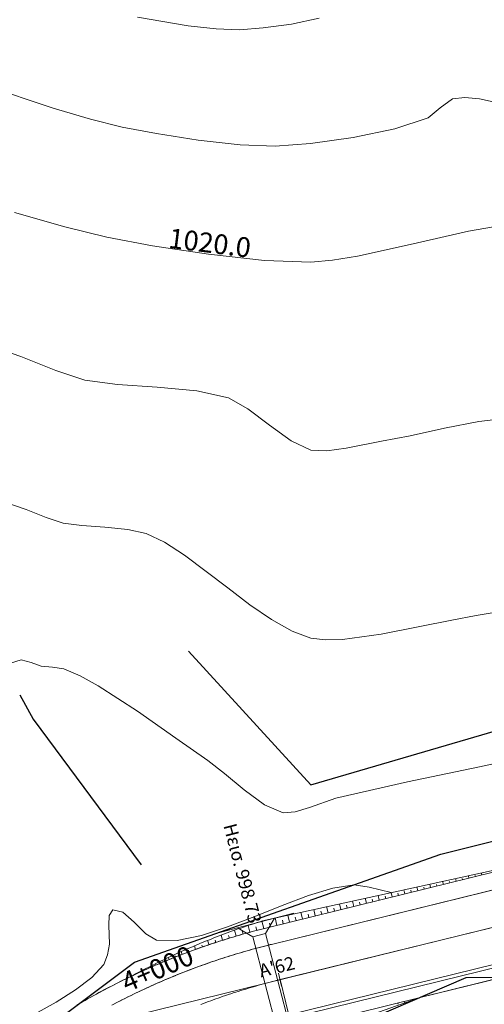
# Model space of a CAD drawing. Units: millimetres. Extents: x 317189 to 318877, y 4269824 to 4270750.
# Drawn here: x 317492 to 317527, y 4269956 to 4270030 of the extents above; entities that cross this region are included whole.
import ezdxf

# ---------------------------------------------------------------- set-up
doc = ezdxf.new("R2010")
doc.units = ezdxf.units.MM
doc.linetypes.add('ACAD_ISO10W100', pattern=[457.2, 304.8, -76.2, 0, -76.2])
for name, color, linetype in [('AKTINES_R1', 7, 'ACAD_ISO10W100'), ('APRAN_EP_R1', 30, 'Continuous'), ('APRAN_OR_R1', 32, 'Continuous'), ('ATAFRO_R1', 5, 'Continuous'), ('AXONIKI_R1', 251, 'ACAD_ISO10W100'), ('CHAINAGEANNOT_R1', 7, 'Continuous'), ('CONTOURS_MAJOR', 21, 'Continuous'), ('CONTOURS_MAJOR_ELEVATIONS', 7, 'Continuous'), ('CONTOURS_MINOR', 31, 'Continuous'), ('DIATOMES_R1', 7, 'Continuous'), ('dromos aristera', 6, 'Continuous'), ('dromos dexia', 6, 'Continuous'), ('FRF', 38, 'Continuous'), ('KATALIPSI_EP_R1', 30, 'Continuous'), ('KATALIPSI_OR_R1', 30, 'Continuous'), ('KATASTROMA_R1', 1, 'Continuous'), ('ODOSTROMA_R1', 251, 'Continuous'), ('POLYGONIKI_R1', 9, 'Continuous'), ('PRANH_EP_R1', 1, 'Continuous'), ('PRANH_OR_R1', 30, 'Continuous'), ('RO', 144, 'Continuous'), ('SBL_PR', 38, 'Continuous'), ('TEXNIKA', 5, 'Continuous')]:
    doc.layers.add(name, color=color, linetype=linetype)
doc.linetypes.add('P1', pattern='A,1e-05,[114,OrizLt.shx,S=1,R=0,X=0,Y=0],1', length=1.00001)

msp = doc.modelspace()

# ---------------------------------------------------------------- linework, layer by layer
at = {"layer": 'AKTINES_R1', "lineweight": 0}
msp.add_line((317511.599, 4269957.655), (317523.538, 4269909.102), dxfattribs=at)
at = {"layer": 'APRAN_EP_R1', "lineweight": 0}
for points in [[(317500.461, 4269957.977), (317500.463, 4269957.978), (317500.463, 4269957.978), (317500.659, 4269958.07), (317500.855, 4269958.161), (317501.051, 4269958.252), (317501.248, 4269958.341), (317501.445, 4269958.43), (317501.642, 4269958.518), (317501.84, 4269958.605), (317502.038, 4269958.692), (317502.237, 4269958.777), (317502.436, 4269958.862), (317502.635, 4269958.946), (317502.835, 4269959.029), (317503.034, 4269959.112), (317503.235, 4269959.193), (317503.435, 4269959.274), (317503.636, 4269959.354), (317503.837, 4269959.433), (317504.039, 4269959.512), (317504.241, 4269959.589), (317504.443, 4269959.666), (317504.645, 4269959.742), (317504.848, 4269959.817), (317505.051, 4269959.892), (317505.254, 4269959.965), (317505.458, 4269960.038), (317505.662, 4269960.11), (317505.866, 4269960.181), (317506.07, 4269960.251), (317506.275, 4269960.321), (317506.48, 4269960.389), (317506.685, 4269960.457), (317506.891, 4269960.524), (317507.097, 4269960.59), (317507.303, 4269960.656), (317507.509, 4269960.72), (317507.716, 4269960.784), (317507.922, 4269960.847), (317508.13, 4269960.909), (317508.337, 4269960.97), (317508.545, 4269961.03), (317508.752, 4269961.09), (317508.96, 4269961.149), (317509.169, 4269961.207), (317509.377, 4269961.264), (317509.586, 4269961.32), (317509.795, 4269961.375), (317510.004, 4269961.43), (317510.214, 4269961.484), (317510.423, 4269961.536), (317510.632, 4269961.588), (317510.632, 4269961.588), (317562.345, 4269974.304)], [(317512.522, 4269953.903), (317522.232, 4269956.29), (317522.232, 4269956.29), (317522.231, 4269956.304)]]:
    msp.add_lwpolyline(points, dxfattribs=at)
at = {"layer": 'APRAN_OR_R1', "lineweight": 0}
for points in [[(317522.231, 4269956.304), (317531.94, 4269958.691), (317531.94, 4269958.691), (317541.65, 4269961.079)], [(317496.255, 4269955.761), (317496.442, 4269955.87), (317496.629, 4269955.978), (317496.817, 4269956.085), (317497.005, 4269956.192), (317497.194, 4269956.297), (317497.383, 4269956.402), (317497.572, 4269956.507), (317497.762, 4269956.61), (317497.952, 4269956.713), (317498.143, 4269956.815), (317498.334, 4269956.916), (317498.526, 4269957.016), (317498.718, 4269957.116), (317498.91, 4269957.215), (317499.102, 4269957.313), (317499.296, 4269957.41), (317499.489, 4269957.507), (317499.683, 4269957.603), (317499.877, 4269957.698), (317500.072, 4269957.792), (317500.267, 4269957.885), (317500.461, 4269957.977)]]:
    msp.add_lwpolyline(points, dxfattribs=at)
at = {"layer": 'ATAFRO_R1', "lineweight": 0}
msp.add_lwpolyline([(317496.173, 4269955.713), (317496.36, 4269955.822), (317496.547, 4269955.93), (317496.735, 4269956.038), (317496.923, 4269956.144), (317497.111, 4269956.25), (317497.3, 4269956.356), (317497.489, 4269956.46), (317497.679, 4269956.564), (317497.869, 4269956.667), (317498.059, 4269956.77), (317498.25, 4269956.871), (317498.441, 4269956.972), (317498.633, 4269957.072), (317498.825, 4269957.171), (317499.018, 4269957.27), (317499.21, 4269957.367), (317499.404, 4269957.464), (317499.597, 4269957.56), (317499.791, 4269957.656), (317499.986, 4269957.75), (317500.181, 4269957.844), (317500.376, 4269957.937), (317500.571, 4269958.029), (317500.767, 4269958.121), (317500.963, 4269958.212), (317501.16, 4269958.302), (317501.357, 4269958.391), (317501.554, 4269958.479), (317501.752, 4269958.566), (317501.95, 4269958.653), (317502.148, 4269958.739), (317502.347, 4269958.824), (317502.546, 4269958.909), (317502.746, 4269958.992), (317502.945, 4269959.075), (317503.145, 4269959.157), (317503.346, 4269959.238), (317503.547, 4269959.319), (317503.748, 4269959.398), (317503.949, 4269959.477), (317504.151, 4269959.555), (317504.352, 4269959.632), (317504.555, 4269959.708), (317504.757, 4269959.784), (317504.96, 4269959.859), (317505.163, 4269959.933), (317505.367, 4269960.006), (317505.571, 4269960.078), (317505.775, 4269960.149), (317505.979, 4269960.22), (317506.184, 4269960.29), (317506.389, 4269960.359), (317506.594, 4269960.427), (317506.799, 4269960.494), (317507.005, 4269960.561), (317507.211, 4269960.627), (317507.417, 4269960.692), (317507.624, 4269960.756), (317507.83, 4269960.819), (317508.037, 4269960.881), (317508.244, 4269960.943), (317508.452, 4269961.004), (317508.66, 4269961.064), (317508.868, 4269961.123), (317509.076, 4269961.181), (317509.284, 4269961.238), (317509.493, 4269961.295), (317509.702, 4269961.351), (317509.911, 4269961.406), (317510.12, 4269961.46), (317510.33, 4269961.513), (317510.54, 4269961.565), (317510.632, 4269961.588), (317562.345, 4269974.304)], dxfattribs=at)
at = {"layer": 'AXONIKI_R1', "lineweight": 0}
msp.add_lwpolyline([(317505.603, 4269955.774), (317505.79, 4269955.846), (317505.977, 4269955.916), (317506.165, 4269955.986), (317506.352, 4269956.055), (317506.54, 4269956.124), (317506.728, 4269956.191), (317506.917, 4269956.258), (317507.106, 4269956.324), (317507.295, 4269956.39), (317507.484, 4269956.454), (317507.674, 4269956.518), (317507.863, 4269956.581), (317508.053, 4269956.644), (317508.244, 4269956.705), (317508.434, 4269956.766), (317508.625, 4269956.826), (317508.816, 4269956.885), (317509.007, 4269956.944), (317509.199, 4269957.001), (317509.39, 4269957.058), (317509.582, 4269957.115), (317509.775, 4269957.17), (317509.967, 4269957.225), (317510.16, 4269957.279), (317510.352, 4269957.332), (317510.545, 4269957.384), (317510.739, 4269957.436), (317510.932, 4269957.486), (317511.126, 4269957.537), (317511.32, 4269957.586), (317511.514, 4269957.634), (317511.599, 4269957.655), (317511.599, 4269957.655), (317563.312, 4269970.372)], dxfattribs=at)
at = {"layer": 'CONTOURS_MAJOR', "lineweight": 0}
for points, elevation in [([(317527.793, 4270014.7), (317525.901, 4270014.368), (317521.686, 4270013.423), (317517.469, 4270012.486), (317515.577, 4270012.163), (317513.943, 4270012.013), (317510.416, 4270012.148), (317506.171, 4270012.617), (317501.941, 4270013.26), (317498.46, 4270013.914), (317495.274, 4270014.697), (317491.464, 4270015.791)], 1020), ([(317493.042, 4269955.054), (317494.635, 4269955.947), (317496.096, 4269956.874), (317497.332, 4269957.827), (317498.249, 4269958.796), (317498.519, 4269959.541), (317498.664, 4269960.341), (317498.613, 4269961.774), (317498.646, 4269962.502), (317498.919, 4269962.932), (317499.681, 4269962.774), (317500.542, 4269962.004), (317501.418, 4269961.124), (317502.225, 4269960.635), (317503.811, 4269960.625), (317505.639, 4269961.001), (317507.629, 4269961.647), (317509.701, 4269962.446), (317511.775, 4269963.282), (317513.772, 4269964.038), (317515.612, 4269964.597), (317517.215, 4269964.842), (317518.367, 4269964.668), (317520.035, 4269964.255)], 1000)]:
    msp.add_lwpolyline(points, dxfattribs=dict(at, elevation=elevation))
at = {"layer": 'CONTOURS_MINOR', "lineweight": 0}
for points, elevation in [([(317500.783, 4270030.589), (317504.638, 4270029.941), (317506.761, 4270029.706), (317508.525, 4270029.639), (317510.312, 4270029.773), (317512.46, 4270030.071), (317514.576, 4270030.51)], 1030), ([(317489.232, 4270025.407), (317494.392, 4270023.704), (317497.238, 4270022.856), (317499.622, 4270022.251), (317502.232, 4270021.761), (317505.405, 4270021.279), (317508.589, 4270020.927), (317511.234, 4270020.826), (317513.915, 4270021.027), (317517.137, 4270021.475), (317520.311, 4270022.132), (317522.846, 4270022.964), (317523.751, 4270023.706), (317524.676, 4270024.39), (317525.608, 4270024.495), (317526.721, 4270024.388), (317529.243, 4270023.835)], 1025), ([(317489.298, 4270005.785), (317491.946, 4270004.876), (317494.587, 4270003.809), (317496.805, 4270003.08), (317499.276, 4270002.761), (317502.289, 4270002.546), (317505.283, 4270002.262), (317507.697, 4270001.743), (317509.153, 4270000.916), (317510.796, 4269999.674), (317512.45, 4269998.474), (317513.943, 4269997.771), (317515.146, 4269997.723), (317516.611, 4269997.922), (317519.292, 4269998.449), (317521.459, 4269998.868), (317524.066, 4269999.432), (317526.678, 4269999.946), (317528.861, 4270000.21)], 1015), ([(317528.295, 4269985.557), (317526.463, 4269985.26), (317524.64, 4269984.884), (317522.214, 4269984.415), (317519.278, 4269983.83), (317516.349, 4269983.433), (317515.047, 4269983.4), (317513.942, 4269983.528), (317512.511, 4269984.05), (317510.956, 4269984.935), (317509.321, 4269986.068), (317507.648, 4269987.335), (317504.363, 4269989.818), (317502.839, 4269990.805), (317501.45, 4269991.472), (317500.054, 4269991.773), (317498.322, 4269991.937), (317496.579, 4269992.061), (317495.15, 4269992.245), (317493.867, 4269992.667), (317492.339, 4269993.284), (317490.808, 4269993.81)], 1010), ([(317491.15, 4269981.624), (317491.966, 4269981.876), (317492.733, 4269981.693), (317493.495, 4269981.411), (317494.355, 4269981.328), (317495.203, 4269981.202), (317496.435, 4269980.664), (317497.813, 4269979.909), (317500.79, 4269977.994), (317503.701, 4269975.949), (317506.114, 4269974.263), (317507.377, 4269973.277), (317508.871, 4269972.026), (317510.415, 4269970.901), (317511.828, 4269970.294), (317512.742, 4269970.361), (317513.832, 4269970.696), (317515.823, 4269971.415), (317521.273, 4269972.635), (317526.739, 4269973.786), (317536.291, 4269975.82)], 1005)]:
    msp.add_lwpolyline(points, dxfattribs=dict(at, elevation=elevation))
at = {"layer": 'DIATOMES_R1', "lineweight": 0}
msp.add_line((317511.48, 4269958.141), (317511.719, 4269957.17), dxfattribs=at)
at = {"layer": 'dromos aristera'}
msp.add_lwpolyline([(317446.376, 4269835.48), (317446.21, 4269845.097), (317451.982, 4269867.946), (317459.303, 4269884.221), (317467.854, 4269908.29), (317476.568, 4269936.511), (317485.5, 4269947.706), (317500.573, 4269958.974), (317523.795, 4269967.162), (317566.277, 4269977.787), (317577.127, 4269982.003)], dxfattribs=at)
at = {"layer": 'dromos dexia'}
msp.add_lwpolyline([(317573.321, 4269967.508), (317559.579, 4269964.476), (317543.677, 4269957.723), (317532.353, 4269957.895), (317529.399, 4269957.807), (317525.679, 4269957.791), (317511.564, 4269951.697), (317495.822, 4269936.611), (317484.958, 4269930.442), (317480.324, 4269922.923), (317478.798, 4269913.694), (317472.673, 4269891.38), (317468.824, 4269891.634), (317467.842, 4269888.721), (317470.284, 4269883.851), (317467.064, 4269863.559), (317465.604, 4269857.569)], dxfattribs=at)
at = {"layer": 'FRF', "flags": 128}
msp.add_lwpolyline([(317504.663, 4269982.551), (317513.941, 4269972.419), (317527.945, 4269976.501)], dxfattribs=at)
at = {"layer": 'KATALIPSI_EP_R1', "lineweight": 0}
for points in [[(317500.463, 4269957.978), (317500.653, 4269958.081), (317500.845, 4269958.183), (317501.036, 4269958.285), (317501.228, 4269958.385), (317501.42, 4269958.485), (317501.613, 4269958.584), (317501.806, 4269958.682), (317502, 4269958.78), (317502.194, 4269958.877), (317502.389, 4269958.973), (317502.584, 4269959.068), (317502.779, 4269959.163), (317502.975, 4269959.256), (317503.171, 4269959.349), (317503.368, 4269959.442), (317503.565, 4269959.533), (317503.763, 4269959.624), (317503.961, 4269959.714), (317504.159, 4269959.803), (317504.358, 4269959.891), (317504.557, 4269959.979), (317504.756, 4269960.066), (317504.956, 4269960.152), (317505.156, 4269960.237), (317505.357, 4269960.321), (317505.558, 4269960.405), (317505.76, 4269960.488), (317505.961, 4269960.57), (317506.164, 4269960.651), (317506.366, 4269960.732), (317506.569, 4269960.811), (317506.772, 4269960.89), (317506.976, 4269960.968), (317507.18, 4269961.046), (317507.384, 4269961.122), (317507.589, 4269961.198), (317507.794, 4269961.273), (317507.999, 4269961.347), (317508.205, 4269961.42), (317508.411, 4269961.493), (317508.617, 4269961.564), (317508.824, 4269961.635), (317509.031, 4269961.705), (317509.239, 4269961.774), (317509.446, 4269961.843), (317509.654, 4269961.91), (317509.863, 4269961.977), (317510.071, 4269962.043), (317510.28, 4269962.108), (317510.488, 4269962.172), (317510.488, 4269962.172), (317530.035, 4269966.438)], [(317512.753, 4269952.963), (317522.232, 4269956.29), (317522.232, 4269956.29), (317522.234, 4269956.291)]]:
    msp.add_lwpolyline(points, dxfattribs=at)
at = {"layer": 'KATALIPSI_OR_R1', "lineweight": 0}
for points in [[(317522.234, 4269956.291), (317531.946, 4269958.666), (317531.946, 4269958.666), (317541.65, 4269961.079), (317541.65, 4269961.079), (317541.652, 4269961.079)], [(317496.255, 4269955.761), (317496.442, 4269955.87), (317496.629, 4269955.978), (317496.817, 4269956.085), (317497.005, 4269956.192), (317497.194, 4269956.297), (317497.383, 4269956.402), (317497.572, 4269956.507), (317497.762, 4269956.61), (317497.952, 4269956.713), (317498.143, 4269956.815), (317498.334, 4269956.916), (317498.526, 4269957.016), (317498.718, 4269957.116), (317498.91, 4269957.215), (317499.102, 4269957.313), (317499.296, 4269957.41), (317499.489, 4269957.507), (317499.683, 4269957.603), (317499.877, 4269957.698), (317500.072, 4269957.792), (317500.267, 4269957.885), (317500.461, 4269957.977), (317500.461, 4269957.977), (317500.463, 4269957.978)]]:
    msp.add_lwpolyline(points, dxfattribs=at)
at = {"layer": 'KATASTROMA_R1', "lineweight": 0}
for points in [[(317498.941, 4269955.766), (317499.127, 4269955.864), (317499.315, 4269955.961), (317499.502, 4269956.057), (317499.69, 4269956.153), (317499.879, 4269956.248), (317500.067, 4269956.342), (317500.257, 4269956.436), (317500.446, 4269956.529), (317500.636, 4269956.621), (317500.826, 4269956.712), (317501.017, 4269956.802), (317501.208, 4269956.892), (317501.399, 4269956.981), (317501.591, 4269957.069), (317501.783, 4269957.157), (317501.975, 4269957.243), (317502.168, 4269957.329), (317502.361, 4269957.414), (317502.555, 4269957.499), (317502.748, 4269957.582), (317502.942, 4269957.665), (317503.137, 4269957.747), (317503.332, 4269957.828), (317503.527, 4269957.908), (317503.722, 4269957.988), (317503.918, 4269958.067), (317504.114, 4269958.145), (317504.31, 4269958.222), (317504.507, 4269958.299), (317504.704, 4269958.375), (317504.901, 4269958.45), (317505.098, 4269958.524), (317505.296, 4269958.597), (317505.494, 4269958.67), (317505.693, 4269958.741), (317505.892, 4269958.812), (317506.091, 4269958.883), (317506.29, 4269958.952), (317506.489, 4269959.021), (317506.689, 4269959.088), (317506.889, 4269959.155), (317507.09, 4269959.222), (317507.29, 4269959.287), (317507.491, 4269959.352), (317507.692, 4269959.415), (317507.894, 4269959.478), (317508.095, 4269959.541), (317508.297, 4269959.602), (317508.499, 4269959.662), (317508.702, 4269959.722), (317508.904, 4269959.781), (317509.107, 4269959.839), (317509.31, 4269959.897), (317509.513, 4269959.953), (317509.717, 4269960.009), (317509.921, 4269960.064), (317510.125, 4269960.118), (317510.329, 4269960.171), (317510.533, 4269960.223), (317510.738, 4269960.275), (317510.942, 4269960.326), (317510.942, 4269960.326), (317510.942, 4269960.326), (317530.364, 4269965.102)], [(317512.316, 4269954.742), (317531.737, 4269959.518)]]:
    msp.add_lwpolyline(points, dxfattribs=at)
at = {"layer": 'ODOSTROMA_R1', "lineweight": 0}
for points in [[(317498.858, 4269955.722), (317499.045, 4269955.82), (317499.232, 4269955.918), (317499.42, 4269956.015), (317499.607, 4269956.111), (317499.796, 4269956.206), (317499.984, 4269956.301), (317500.173, 4269956.395), (317500.363, 4269956.488), (317500.552, 4269956.58), (317500.742, 4269956.672), (317500.933, 4269956.763), (317501.124, 4269956.853), (317501.315, 4269956.942), (317501.506, 4269957.03), (317501.698, 4269957.118), (317501.891, 4269957.205), (317502.083, 4269957.291), (317502.276, 4269957.377), (317502.469, 4269957.461), (317502.663, 4269957.545), (317502.857, 4269957.628), (317503.051, 4269957.711), (317503.246, 4269957.792), (317503.441, 4269957.873), (317503.636, 4269957.953), (317503.831, 4269958.032), (317504.027, 4269958.111), (317504.224, 4269958.188), (317504.42, 4269958.265), (317504.617, 4269958.341), (317504.814, 4269958.417), (317505.011, 4269958.491), (317505.209, 4269958.565), (317505.407, 4269958.638), (317505.605, 4269958.71), (317505.804, 4269958.781), (317506.003, 4269958.852), (317506.202, 4269958.922), (317506.401, 4269958.991), (317506.601, 4269959.059), (317506.801, 4269959.126), (317507.001, 4269959.193), (317507.202, 4269959.258), (317507.402, 4269959.323), (317507.603, 4269959.387), (317507.805, 4269959.451), (317508.006, 4269959.513), (317508.208, 4269959.575), (317508.41, 4269959.636), (317508.612, 4269959.696), (317508.815, 4269959.755), (317509.018, 4269959.814), (317509.221, 4269959.871), (317509.424, 4269959.928), (317509.627, 4269959.984), (317509.831, 4269960.04), (317510.035, 4269960.094), (317510.239, 4269960.148), (317510.443, 4269960.2), (317510.647, 4269960.252), (317510.852, 4269960.304), (317510.942, 4269960.326), (317510.942, 4269960.326), (317562.655, 4269973.042)], [(317512.256, 4269954.985), (317563.969, 4269967.701)]]:
    msp.add_lwpolyline(points, dxfattribs=at)
at = {"layer": 'POLYGONIKI_R1', "lineweight": 0}
msp.add_lwpolyline([(317455.847, 4269835.48), (317481.504, 4269950.255), (317602.368, 4269979.975), (317581.106, 4270064.448), (317600.466, 4270147.268), (317638.665, 4270162.123), (317659.495, 4270193.217), (317749.543, 4270238.543), (317791.104, 4270277.092), (317824.684, 4270293.355), (317862.631, 4270362.021), (317873.657, 4270392.626), (317878.894, 4270432.945), (317862.547, 4270493.437), (317956.941, 4270524.539), (318000.18, 4270504.358), (318039.545, 4270557.202), (318099.9, 4270497.189), (318171.623, 4270474.903), (318197.936, 4270424.658), (318281.544, 4270417.593), (318298.488, 4270412.38)], dxfattribs=at)
at = {"layer": 'PRANH_EP_R1', "lineweight": 0}
for p, q in [((317525.926, 4269965.349), (317525.881, 4269965.531)), ((317526.411, 4269965.468), (317526.391, 4269965.553)), ((317526.897, 4269965.588), (317526.858, 4269965.744)), ((317522.042, 4269964.394), (317521.972, 4269964.678)), ((317522.527, 4269964.513), (317522.494, 4269964.649)), ((317523.013, 4269964.633), (317522.949, 4269964.891)), ((317523.498, 4269964.752), (317523.468, 4269964.875)), ((317523.984, 4269964.871), (317523.926, 4269965.105)), ((317524.469, 4269964.991), (317524.442, 4269965.101)), ((317524.955, 4269965.11), (317524.904, 4269965.318)), ((317525.44, 4269965.23), (317525.416, 4269965.327)), ((317519.128, 4269963.677), (317519.04, 4269964.038)), ((317519.614, 4269963.797), (317519.571, 4269963.971)), ((317520.099, 4269963.916), (317520.017, 4269964.251)), ((317520.585, 4269964.036), (317520.545, 4269964.197)), ((317521.07, 4269964.155), (317520.994, 4269964.465)), ((317521.556, 4269964.274), (317521.52, 4269964.423)), ((317515.244, 4269962.722), (317515.13, 4269963.185)), ((317516.215, 4269962.961), (317516.108, 4269963.398)), ((317516.701, 4269963.081), (317516.648, 4269963.293)), ((317517.186, 4269963.2), (317517.085, 4269963.612)), ((317517.672, 4269963.319), (317517.623, 4269963.519)), ((317518.157, 4269963.439), (317518.062, 4269963.825)), ((317518.643, 4269963.558), (317518.597, 4269963.745)), ((317512.331, 4269962.006), (317512.198, 4269962.545)), ((317513.302, 4269962.245), (317513.176, 4269962.759)), ((317513.787, 4269962.364), (317513.726, 4269962.615)), ((317514.273, 4269962.484), (317514.153, 4269962.972)), ((317514.759, 4269962.603), (317514.7, 4269962.841)), ((317515.73, 4269962.842), (317515.674, 4269963.067)), ((317509.323, 4269961.249), (317509.185, 4269961.757)), ((317509.846, 4269961.389), (317509.775, 4269961.658)), ((317510.369, 4269961.523), (317510.226, 4269962.091)), ((317510.874, 4269961.648), (317510.803, 4269961.937)), ((317511.36, 4269961.767), (317511.221, 4269962.332)), ((317511.845, 4269961.887), (317511.777, 4269962.163)), ((317512.816, 4269962.125), (317512.752, 4269962.389)), ((317507.249, 4269960.639), (317507.127, 4269961.026)), ((317507.766, 4269960.799), (317507.702, 4269961.008)), ((317508.283, 4269960.954), (317508.152, 4269961.401)), ((317508.803, 4269961.104), (317508.735, 4269961.343)), ((317505.202, 4269959.946), (317505.105, 4269960.215)), ((317505.711, 4269960.127), (317505.659, 4269960.276)), ((317506.222, 4269960.303), (317506.111, 4269960.63)), ((317506.735, 4269960.473), (317506.677, 4269960.652)), ((317503.685, 4269959.373), (317503.649, 4269959.464)), ((317504.188, 4269959.569), (317504.108, 4269959.78)), ((317504.694, 4269959.76), (317504.649, 4269959.88)), ((317502.186, 4269958.755), (317502.144, 4269958.852)), ((317502.683, 4269958.966), (317502.657, 4269959.029)), ((317503.183, 4269959.172), (317503.121, 4269959.325)), ((317500.706, 4269958.092), (317500.703, 4269958.099)), ((317501.197, 4269958.318), (317501.178, 4269958.359)), ((317501.69, 4269958.539), (317501.675, 4269958.574)), ((317520.533, 4269955.873), (317520.553, 4269955.79)), ((317521.018, 4269955.992), (317521.047, 4269955.875)), ((317521.504, 4269956.111), (317521.512, 4269956.076)), ((317521.989, 4269956.231), (317521.995, 4269956.207))]:
    msp.add_line(p, q, dxfattribs=at)
at = {"layer": 'PRANH_OR_R1', "lineweight": 0}
for p, q in [((317499.247, 4269957.386), (317499.247, 4269957.386)), ((317499.731, 4269957.626), (317499.731, 4269957.626)), ((317500.217, 4269957.862), (317500.217, 4269957.862)), ((317525.87, 4269957.199), (317525.875, 4269957.181)), ((317526.36, 4269957.3), (317526.358, 4269957.309)), ((317526.842, 4269957.437), (317526.846, 4269957.419)), ((317497.809, 4269956.636), (317497.809, 4269956.636)), ((317498.286, 4269956.89), (317498.286, 4269956.89)), ((317498.765, 4269957.14), (317498.765, 4269957.14)), ((317522.957, 4269956.482), (317522.961, 4269956.469)), ((317523.446, 4269956.587), (317523.445, 4269956.594)), ((317523.928, 4269956.721), (317523.932, 4269956.706)), ((317524.418, 4269956.825), (317524.416, 4269956.833)), ((317524.899, 4269956.96), (317524.903, 4269956.944)), ((317525.389, 4269957.062), (317525.387, 4269957.071)), ((317496.395, 4269955.843), (317496.395, 4269955.843)), ((317496.864, 4269956.112), (317496.864, 4269956.112)), ((317497.335, 4269956.376), (317497.335, 4269956.376)), ((317522.475, 4269956.35), (317522.473, 4269956.356))]:
    msp.add_line(p, q, dxfattribs=at)
at = {"layer": 'RO', "flags": 128}
msp.add_lwpolyline([(317491.868, 4269979.228), (317492.879, 4269977.381), (317501.064, 4269966.36)], dxfattribs=at)
at = {"layer": 'SBL_PR', "linetype": 'P1', "flags": 128}
msp.add_lwpolyline([(317504.663, 4269982.551), (317513.941, 4269972.419), (317527.945, 4269976.501)], dxfattribs=at)
at = {"layer": 'TEXNIKA', "linetype": 'Continuous', "lineweight": 0}
for p, q in [((317508.378, 4269961.586), (317511.192, 4269962.319)), ((317509.541, 4269960.903), (317510.509, 4269961.155))]:
    msp.add_line(p, q, dxfattribs=at)
for points in [[(317512.643, 4269962.696), (317511.192, 4269962.319), (317510.509, 4269961.155), (317512.375, 4269953.985), (317513.663, 4269953.229), (317515.115, 4269953.606)], [(317506.926, 4269961.209), (317508.378, 4269961.586), (317509.541, 4269960.903), (317511.407, 4269953.733), (317510.651, 4269952.445), (317509.2, 4269952.067)]]:
    msp.add_lwpolyline(points, dxfattribs=at)

# ---------------------------------------------------------------- texts
at = {"layer": 'CHAINAGEANNOT_R1', "lineweight": 0, "insert": (317502.601, 4269957.791), "char_height": 1.5, "attachment_point": 8, "rotation": 23.26935}
msp.add_mtext('{\\fArial|b0|i0|c161|p34;4+000}', dxfattribs=at)
at = {"layer": 'CONTOURS_MAJOR_ELEVATIONS', "lineweight": 0, "insert": (317506.277, 4270013.482), "char_height": 1.5, "attachment_point": 5, "rotation": 353.00248}
msp.add_mtext('{\\fArial|b0|i0|c161|p34;1020.0}', dxfattribs=at)
at = {"layer": 'DIATOMES_R1', "lineweight": 0, "insert": (317511.48, 4269958.141), "char_height": 1, "attachment_point": 8, "rotation": 13.81482}
msp.add_mtext("{\\fArial|b1|i0|c161|p34;Α'62}", dxfattribs=at)
at = {"layer": 'TEXNIKA', "linetype": 'Continuous', "lineweight": 0, "insert": (317509.735, 4269961.952), "char_height": 1, "attachment_point": 6, "rotation": 284.58681}
msp.add_mtext('{\\fArial|b0|i0|c161|p34;Ηεισ. 998.73}', dxfattribs=at)

doc.saveas('drawing.dxf')
